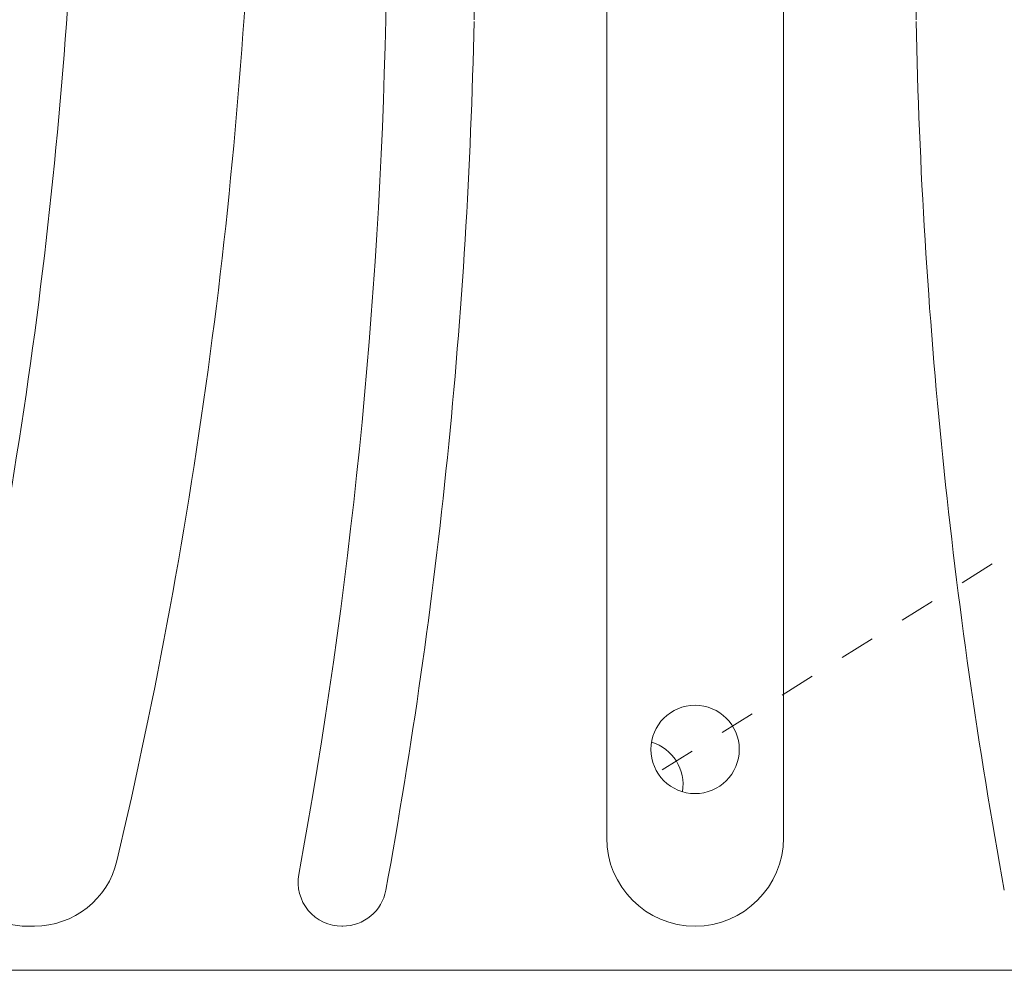
# Model space of a CAD drawing. Extents: x -675 to 177, y -115 to 430.
# Drawn here: x 127 to 130, y -88 to -86 of the extents above; entities that cross this region are included whole.
import ezdxf

# ---------------------------------------------------------------- set-up
doc = ezdxf.new("R2010")
doc.units = 0
doc.header["$LTSCALE"] = 0.1
doc.header["$MEASUREMENT"] = 0
doc.linetypes.add('CENTER', pattern=[2, 1.25, -0.25, 0.25, -0.25])
doc.layers.get('0').update_dxf_attribs({"linetype": 'CONTINUOUS', "lineweight": 13})

msp = doc.modelspace()

# ---------------------------------------------------------------- linework, layer by layer
for p, q in [((128.3903, -85.612), (128.3903, -81.1768)), ((128.6403, -85.6127), (128.6403, -81.1768)), ((129.8903, -85.6127), (129.8903, -81.1768)), ((129.0153, -87.9268), (129.0153, -81.3018)), ((129.5153, -87.9268), (129.5153, -81.3018)), ((127.3967, -88.1768), (127.3762, -88.1768)), ((128.2687, -88.1768), (128.2667, -88.1768)), ((125.5153, -88.3018), (133.0153, -88.3018)), ((131.4391, -88.3018), (127.0915, -88.3018))]:
    msp.add_line(p, q)
at = {"linetype": 'CENTER', "ltscale": 0.75}
msp.add_line((131.2929, -86.4103), (129.1593, -87.743), dxfattribs=at)
msp.add_circle((129.2653, -87.6768), 0.125)
for centre, radius, start, end in [((113.2286, -84.6024), 14.2952, 346.73825, 358.02069), ((113.2286, -84.6024), 14.7952, 346.7568, 358.05443), ((113.223, -85.2936), 15.1706, 349.60665, 358.79732), ((113.223, -85.2936), 15.4206, 349.60802, 358.79732), ((145.3076, -85.2936), 15.4206, 181.20268, 190.39198), ((127.3762, -87.9368), 0.24, 166.7382, 270), ((129.2653, -87.9268), 0.25, 180, 0), ((127.3967, -87.9368), 0.24, 270, 346.7568), ((128.2667, -88.0528), 0.124, 169.6066, 270), ((128.2687, -88.0528), 0.124, 270, 349.608)]:
    msp.add_arc(centre, radius, start, end)
at = {"color": 8}
msp.add_arc((129.1063, -87.7761), 0.125, 350.5805, 73.3997, dxfattribs=at)

doc.saveas('drawing.dxf')
